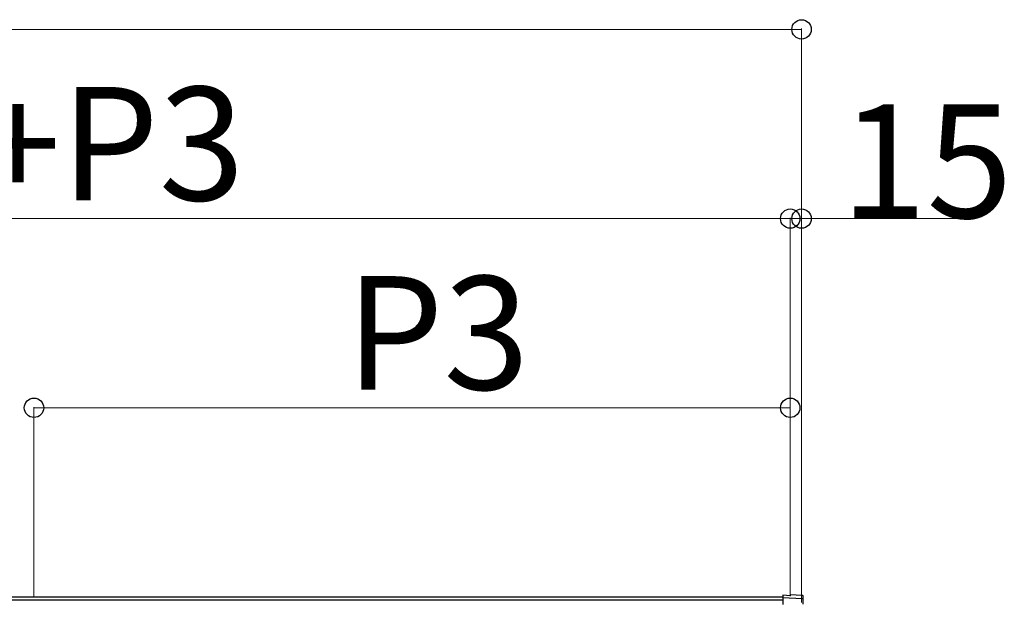
# Model space of a CAD drawing. Extents: x 0 to 32357, y 0 to 51303.
# Drawn here: x 13873 to 15175, y 42682 to 43453 of the extents above; entities that cross this region are included whole.
import ezdxf

# ---------------------------------------------------------------- set-up
doc = ezdxf.new("R2010")
doc.units = 0
doc.layers.add('YKK_A1', color=4, linetype='CONTINUOUS', lineweight=30)
doc.layers.add('YKK_D', color=6, linetype='CONTINUOUS', lineweight=13)
doc.styles.get("Standard").update_dxf_attribs({"font": 'txt', "bigfont": 'BIGFONT'})

msp = doc.modelspace()

# ---------------------------------------------------------------- linework, layer by layer
at = {"layer": 'YKK_A1'}
for p, q in [((14892.4, 42692.2), (14882.4, 42692.8)), ((14882.4, 42692.8), (14882.4, 42689.5)), ((14892.4, 42693.8), (14908.6, 42692.8)), ((14892.4, 42693.8), (14908.4, 42692.8)), ((14892.4, 42693.8), (14892.4, 42692.2)), ((14892.4, 42693.8), (14892.4, 42693.8)), ((14909.4, 42687.1), (14909.4, 42691.9)), ((14882.4, 42690.5), (10918.4, 42690.5)), ((14882.4, 42686.2), (10918.4, 42686.2)), ((14908.4, 42688), (14882.4, 42689.5)), ((14882.4, 42689.5), (14882.4, 42689.1)), ((14882.4, 42689.1), (14882.4, 42680.7)), ((14909.4, 42680.9), (14909.4, 42687.1))]:
    msp.add_line(p, q, dxfattribs=at)
msp.add_arc((14908.4, 42687.1), 0.991, 0.4063, 86.9696, dxfattribs=at)
at = {"layer": 'YKK_A1', "extrusion": (0, 0, -1)}
msp.add_ellipse((14908.4, 42691.8), major_axis=(-0.785, -0.738), ratio=0.8391, start_param=2.299636, end_param=3.809346, dxfattribs=at)
at = {"layer": 'YKK_D', "lineweight": 0}
for p, q in [((6877.4, 43440.5), (14907.4, 43440.5)), ((14892.4, 43190.5), (14907.4, 43190.5)), ((14907.4, 43190.5), (15136, 43190.5))]:
    msp.add_line(p, q, dxfattribs=at)
at = {"layer": 'YKK_D'}
for p, q in [((14907.4, 42683.3), (14907.4, 43441.5)), ((10892.4, 43190.5), (14892.4, 43190.5)), ((14892.4, 42691.5), (14892.4, 43191.5)), ((14892.4, 42691.5), (14892.4, 43191.5)), ((14907.4, 42683.3), (14907.4, 43191.5)), ((13892.4, 42691.5), (13892.4, 42941.5)), ((13892.4, 42940.5), (14892.4, 42940.5)), ((14892.4, 42691.5), (14892.4, 42941.5))]:
    msp.add_line(p, q, dxfattribs=at)
at = {"layer": 'YKK_D', "linetype": 'ByBlock', "lineweight": -2}
for centre in [(14907.4, 43440.5), (14892.4, 43190.5), (14907.4, 43190.5), (13892.4, 42940.5), (14892.4, 42940.5)]:
    msp.add_circle(centre, 12.8, dxfattribs=at)

# ---------------------------------------------------------------- texts
at = {"layer": 'YKK_D'}
for s, p in [('W(連結)=P1×(n2-1)+P3', (11964.4, 43214.5)), ('15', (14959.2, 43191.3)), ('P3', (14304.4, 42964.5))]:
    msp.add_text(s, height=150, dxfattribs=at).set_placement(p)

doc.saveas('drawing.dxf')
